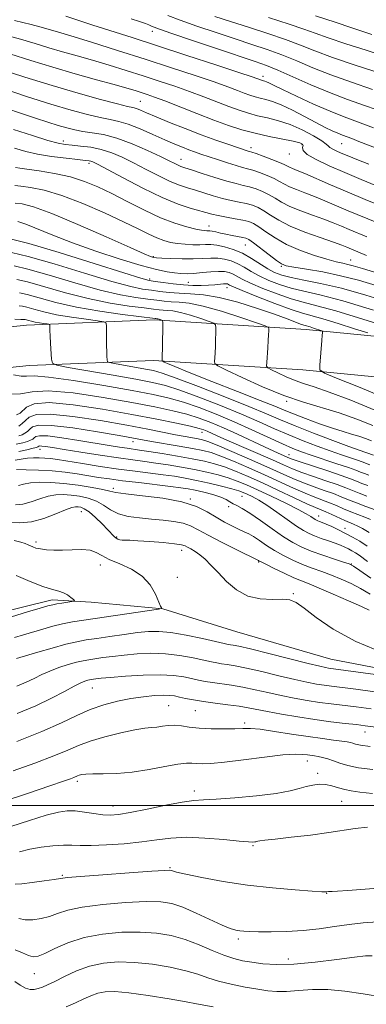
# Model space of a CAD drawing. Extents: x 2092300 to 2095200, y 314800 to 317700.
# Drawn here: x 2094014 to 2094110, y 316945 to 317217 of the extents above; entities that cross this region are included whole.
import ezdxf

# ---------------------------------------------------------------- set-up
doc = ezdxf.new("R2010")
doc.units = 0
doc.header["$MEASUREMENT"] = 0
doc.linetypes.add('rvrstm', pattern=[117.1, 50, -3.9, 0.5, -3.9, 0.5, -3.9, 0.5, -3.9, 50])
for name, color, linetype, lineweight in [('32000', 7, 'Continuous', 0), ('DTM HARD BREAKLINE', 7, 'Continuous', 0), ('DTM SPOT ELEVATION', 2, 'Continuous', 13), ('INDEX CONTOUR', 41, 'Continuous', 13), ('INTERMEDIATE CONTOUR', 44, 'Continuous', 0), ('STREAM - RIVER SINGLE LINE', 142, 'rvrstm', 0)]:
    doc.layers.add(name, color=color, linetype=linetype, lineweight=lineweight)

msp = doc.modelspace()

# ---------------------------------------------------------------- linework, layer by layer
at = {"layer": '32000', "flags": 128}
msp.add_lwpolyline([(2095000, 317000), (2092500, 317000)], dxfattribs=at)
at = {"layer": 'DTM HARD BREAKLINE'}
for points in [[(2093947.93, 317122.57, 975.73), (2093979.81, 317129.14, 979.08), (2094015.65, 317132.84, 983.18), (2094050.9, 317134.27, 987.67), (2094092.94, 317131.67, 993.41), (2094137.24, 317127.34, 999.15), (2094188.32, 317117.85, 1004.21), (2094243.94, 317107.19, 1009.66), (2094285.94, 317099.47, 1013.36), (2094336.45, 317090.55, 1017.62), (2094383.02, 317085.07, 1022.17), (2094451.74, 317077.72, 1028.19), (2094496.62, 317075.09, 1031.77), (2094537.52, 317071.93, 1035.07), (2094589.78, 317068.68, 1037.51), (2094642.05, 317066, 1039.84), (2094694.3, 317059.91, 1042.12), (2094732.31, 317051.66, 1044.39), (2094762.97, 317046.87, 1045.98), (2094801.04, 317045.44, 1050.02), (2094857.86, 317042.72, 1055.02), (2094911.07, 317044.35, 1059.56), (2094973.28, 317048.07, 1058.03), (2095000, 317047.865, 1058.143)], [(2093950.19, 317111.6, 975.73), (2093981.52, 317118.06, 979.08), (2094016.45, 317121.66, 983.18), (2094050.78, 317123.06, 987.67), (2094092.05, 317120.5, 993.41), (2094135.67, 317116.24, 999.15), (2094186.24, 317106.84, 1004.21), (2094241.87, 317096.18, 1009.66), (2094283.95, 317088.45, 1013.36), (2094334.82, 317079.46, 1017.62), (2094381.77, 317073.94, 1022.17), (2094450.82, 317066.55, 1028.19), (2094495.86, 317063.92, 1031.77), (2094536.74, 317060.76, 1035.07), (2094589.15, 317057.5, 1037.51), (2094641.11, 317054.83, 1039.84), (2094692.46, 317048.85, 1042.12), (2094730.26, 317040.65, 1044.39), (2094761.89, 317035.7, 1045.98), (2094800.56, 317034.25, 1050.02), (2094857.76, 317031.51, 1055.02), (2094911.58, 317033.16, 1059.56), (2094973.57, 317036.87, 1058.03), (2095000, 317036.663, 1058.143)]]:
    msp.add_polyline3d(points, dxfattribs=at)
at = {"layer": 'DTM SPOT ELEVATION'}
for p in [(2094050.41, 317214.12, 1023.45), (2094081.02, 317201.61, 1022.45), (2094047.09, 317194.75, 1014.95), (2094025.9, 317183.81, 1008.55), (2094077.67, 317181.9, 1014.45), (2094091.74, 317182.75, 1015.75), (2094102.73, 317182.99, 1019.05), (2094058.39, 317178.73, 1010.75), (2094088.24, 317180.17, 1015.35), (2094032.97, 317177.62, 1005.65), (2094066.12, 317160.22, 1004.65), (2094076.15, 317154.98, 1003.15), (2094050.75, 317151.78, 1000.15), (2094086.1, 317149.14, 1003.85), (2094105.2, 317150.82, 1006.75), (2094049.67, 317145.58, 996.35), (2094060.38, 317144.64, 996.85), (2094071.02, 317143.19, 995.35), (2094087.53, 317111.73, 989.75), (2094064.19, 317103.17, 977.35), (2094045.08, 317100.57, 973.35), (2094019.37, 317098.48, 969.35), (2094088.2, 317097.02, 980.75), (2094039.65, 317087.69, 964.45), (2094060.95, 317084.71, 964.05), (2094075.2, 317085.44, 966.95), (2094030.79, 317081.23, 959.15), (2094071.5, 317082.59, 965.65), (2094096.43, 317080.08, 970.65), (2094103.67, 317076.66, 970.65), (2094018.26, 317072.82, 958.35), (2094040.59, 317074.22, 960.15), (2094058.57, 317070.57, 959.45), (2094079.82, 317067.29, 961.85), (2094036.06, 317066.48, 957.45), (2094105.37, 317066.75, 966.05), (2094057.33, 317063.12, 958.35), (2094089.39, 317058.53, 960.15), (2094033.88, 317032.49, 964.85), (2094054.92, 317027.58, 967.05), (2094062.31, 317026.19, 966.95), (2094075.99, 317022.83, 967.65), (2094109.16, 317020.26, 966.75), (2094093.21, 317012.32, 970.65), (2094096.11, 317008.85, 971.55), (2094029.75, 317006.69, 970.35), (2094062.08, 317003.94, 971.55), (2094039.53, 316999.84, 971.35), (2094102.71, 317001.09, 972.95), (2094078.28, 316988.88, 974.15), (2094055.36, 316982.76, 975.85), (2094025.6, 316980.62, 975.85), (2094098.63, 316975.69, 976.05), (2094074.16, 316963.08, 978.35), (2094087.96, 316957.56, 979.35), (2094017.89, 316953.49, 980.85)]:
    msp.add_point(p, dxfattribs=at)
at = {"layer": 'INDEX CONTOUR'}
for points in [[(2094012.368, 317217.086, 1020), (2094016.974, 317216.007, 1020), (2094019.393, 317215.378, 1020), (2094024.238, 317213.954, 1020), (2094027.943, 317212.831, 1020), (2094033.678, 317211.056, 1020), (2094040.814, 317208.817, 1020), (2094048.445, 317206.39, 1020), (2094055.748, 317204.028, 1020), (2094062.238, 317201.885, 1020), (2094067.515, 317200.092, 1020), (2094071.317, 317198.741, 1020), (2094073.947, 317197.76, 1020), (2094075.843, 317197.036, 1020), (2094077.396, 317196.471, 1020), (2094078.801, 317196.016, 1020), (2094080.2, 317195.638, 1020), (2094081.745, 317195.271, 1020), (2094083.634, 317194.723, 1020), (2094086.07, 317193.77, 1020), (2094089.144, 317192.285, 1020), (2094092.491, 317190.525, 1020), (2094095.628, 317188.846, 1020), (2094098.175, 317187.531, 1020), (2094100.157, 317186.572, 1020), (2094101.697, 317185.888, 1020), (2094102.945, 317185.391, 1020), (2094105.573, 317184.42, 1020), (2094107.498, 317183.672, 1020), (2094113.973, 317181.115, 1020)], [(2094082.536, 317217.969, 1030), (2094088.282, 317216.113, 1030), (2094092.29, 317214.719, 1030), (2094095.41, 317213.565, 1030), (2094098.978, 317212.292, 1030), (2094103.917, 317210.655, 1030), (2094109.496, 317208.869, 1030), (2094114.569, 317207.261, 1030)], [(2094006.056, 317194.161, 1010), (2094018.173, 317190.117, 1010), (2094021.544, 317189.007, 1010), (2094024.431, 317188.085, 1010), (2094026.84, 317187.369, 1010), (2094029.018, 317186.83, 1010), (2094031.269, 317186.424, 1010), (2094033.865, 317186.07, 1010), (2094036.944, 317185.54, 1010), (2094040.608, 317184.564, 1010), (2094044.833, 317182.994, 1010), (2094049.078, 317181.145, 1010), (2094052.672, 317179.454, 1010), (2094055.12, 317178.257, 1010), (2094056.626, 317177.505, 1010), (2094057.565, 317177.052, 1010), (2094058.334, 317176.743, 1010), (2094059.405, 317176.387, 1010), (2094061.273, 317175.783, 1010), (2094064.223, 317174.811, 1010), (2094067.719, 317173.677, 1010), (2094071.019, 317172.662, 1010), (2094073.565, 317171.974, 1010), (2094075.531, 317171.503, 1010), (2094077.275, 317171.062, 1010), (2094079.078, 317170.496, 1010), (2094080.913, 317169.78, 1010), (2094082.678, 317168.921, 1010), (2094084.341, 317167.931, 1010), (2094086.157, 317166.835, 1010), (2094088.451, 317165.662, 1010), (2094091.415, 317164.446, 1010), (2094094.701, 317163.244, 1010), (2094097.826, 317162.117, 1010), (2094100.433, 317161.107, 1010), (2094102.667, 317160.176, 1010), (2094104.797, 317159.266, 1010), (2094109.665, 317157.235, 1010)], [(2094012.528, 317166.61, 1000), (2094014.441, 317166.354, 1000), (2094017.609, 317165.528, 1000), (2094022.681, 317163.706, 1000), (2094029.88, 317160.697, 1000), (2094037.723, 317157.231, 1000), (2094044.301, 317154.272, 1000), (2094048.192, 317152.546, 1000), (2094049.925, 317151.816, 1000), (2094050.513, 317151.61, 1000), (2094050.878, 317151.528, 1000), (2094051.565, 317151.463, 1000), (2094053.026, 317151.382, 1000), (2094055.534, 317151.267, 1000), (2094058.651, 317151.168, 1000), (2094061.758, 317151.148, 1000), (2094064.375, 317151.24, 1000), (2094066.56, 317151.344, 1000), (2094068.509, 317151.328, 1000), (2094070.386, 317151.084, 1000), (2094072.224, 317150.587, 1000), (2094074.025, 317149.837, 1000), (2094075.819, 317148.848, 1000), (2094077.743, 317147.69, 1000), (2094079.963, 317146.449, 1000), (2094082.599, 317145.211, 1000), (2094085.581, 317144.055, 1000), (2094088.793, 317143.061, 1000), (2094092.281, 317142.223, 1000), (2094096.744, 317141.192, 1000), (2094103.044, 317139.531, 1000), (2094111.56, 317136.996, 1000)], [(2094013.004, 317145.495, 990), (2094015.936, 317144.826, 990), (2094026.434, 317141.8, 990), (2094032.754, 317140.176, 990), (2094038.793, 317138.956, 990), (2094044.064, 317138.129, 990), (2094048.142, 317137.594, 990), (2094050.769, 317137.26, 990), (2094052.352, 317137.071, 990), (2094053.466, 317136.982, 990), (2094054.631, 317136.927, 990), (2094056.136, 317136.765, 990), (2094058.215, 317136.337, 990), (2094060.949, 317135.556, 990), (2094063.815, 317134.631, 990), (2094066.138, 317133.842, 990), (2094067.423, 317133.359, 990), (2094067.894, 317132.909, 990), (2094067.953, 317132.105, 990), (2094067.936, 317130.679, 990), (2094067.903, 317128.839, 990), (2094067.845, 317126.909, 990), (2094067.761, 317125.177, 990), (2094067.669, 317123.769, 990), (2094067.593, 317122.777, 990), (2094067.676, 317122.185, 990), (2094068.537, 317121.57, 990), (2094070.917, 317120.406, 990), (2094075.265, 317118.351, 990), (2094080.882, 317115.814, 990), (2094086.782, 317113.389, 990), (2094092.189, 317111.515, 990), (2094102.037, 317108.544, 990), (2094106.912, 317106.865, 990), (2094111.385, 317105.1, 990)], [(2094010.3, 317113.754, 980), (2094014.05, 317113.84, 980), (2094017.243, 317114.417, 980), (2094021.674, 317114.694, 980), (2094028.564, 317114.089, 980), (2094036.825, 317112.853, 980), (2094044.796, 317111.444, 980), (2094051.17, 317110.226, 980), (2094056.072, 317109.179, 980), (2094059.982, 317108.187, 980), (2094063.363, 317107.137, 980), (2094066.601, 317105.924, 980), (2094070.06, 317104.442, 980), (2094073.958, 317102.655, 980), (2094081.381, 317099.149, 980), (2094083.962, 317097.952, 980), (2094087.861, 317096.22, 980), (2094089.073, 317095.758, 980), (2094091.245, 317095.013, 980), (2094098.879, 317092.499, 980), (2094102.587, 317091.25, 980), (2094105.133, 317090.332, 980), (2094106.837, 317089.66, 980), (2094108.284, 317089.072, 980), (2094109.939, 317088.438, 980)], [(2094013.553, 317097.909, 970), (2094015.816, 317098.372, 970), (2094017.487, 317098.768, 970), (2094018.435, 317099.021, 970), (2094018.845, 317099.165, 970), (2094019.095, 317099.35, 970), (2094019.354, 317099.408, 970), (2094019.912, 317099.39, 970), (2094020.966, 317099.252, 970), (2094022.884, 317098.947, 970), (2094026.077, 317098.428, 970), (2094030.721, 317097.685, 970), (2094036.055, 317096.85, 970), (2094041.081, 317096.094, 970), (2094045.068, 317095.538, 970), (2094048.327, 317095.109, 970), (2094051.437, 317094.686, 970), (2094054.841, 317094.174, 970), (2094058.455, 317093.57, 970), (2094062.061, 317092.895, 970), (2094065.468, 317092.169, 970), (2094068.597, 317091.398, 970), (2094071.393, 317090.588, 970), (2094073.886, 317089.717, 970), (2094076.439, 317088.663, 970), (2094079.494, 317087.276, 970), (2094083.295, 317085.491, 970), (2094087.279, 317083.572, 970), (2094090.68, 317081.87, 970), (2094092.925, 317080.654, 970), (2094094.21, 317079.869, 970), (2094095.388, 317079.078, 970), (2094095.765, 317078.877, 970), (2094096.146, 317078.719, 970), (2094096.633, 317078.54, 970), (2094097.356, 317078.261, 970), (2094098.446, 317077.799, 970), (2094099.985, 317077.099, 970), (2094101.835, 317076.216, 970), (2094103.807, 317075.232, 970), (2094105.754, 317074.202, 970), (2094107.713, 317073.062, 970), (2094109.763, 317071.72, 970)], [(2094010.794, 317078.258, 960), (2094013.825, 317078.185, 960), (2094017.028, 317078.443, 960), (2094020.475, 317079.363, 960), (2094023.793, 317080.63, 960), (2094026.49, 317081.766, 960), (2094028.227, 317082.403, 960), (2094029.249, 317082.619, 960), (2094029.953, 317082.603, 960), (2094030.691, 317082.474, 960), (2094031.648, 317082.072, 960), (2094032.967, 317081.167, 960), (2094034.703, 317079.643, 960), (2094036.564, 317077.835, 960), (2094038.172, 317076.19, 960), (2094039.918, 317074.367, 960), (2094040.41, 317073.954, 960), (2094040.913, 317073.678, 960), (2094041.479, 317073.498, 960), (2094042.12, 317073.401, 960), (2094042.918, 317073.366, 960), (2094044.219, 317073.329, 960), (2094046.435, 317073.218, 960), (2094049.753, 317072.984, 960), (2094053.455, 317072.672, 960), (2094056.596, 317072.353, 960), (2094058.491, 317072.072, 960), (2094059.487, 317071.789, 960), (2094060.194, 317071.437, 960), (2094061.104, 317070.953, 960), (2094062.255, 317070.273, 960), (2094063.568, 317069.333, 960), (2094064.999, 317068.071, 960), (2094066.632, 317066.439, 960), (2094068.581, 317064.389, 960), (2094070.938, 317061.971, 960), (2094073.7, 317059.623, 960), (2094076.839, 317057.877, 960), (2094080.257, 317057.099, 960), (2094083.588, 317056.982, 960), (2094086.396, 317057.053, 960), (2094088.433, 317056.87, 960), (2094090.207, 317056.129, 960), (2094092.414, 317054.56, 960), (2094095.68, 317052.007, 960), (2094100.348, 317048.78, 960), (2094106.694, 317045.306, 960), (2094114.661, 317041.977, 960)], [(2094136.685, 317032.86, 960), (2094099.118, 317037.997, 960), (2094098.298, 317038.136, 960), (2094096.682, 317038.493, 960), (2094093.52, 317039.261, 960), (2094082.601, 317042.007, 960), (2094077.525, 317043.264, 960), (2094074.37, 317044, 960), (2094072.785, 317044.321, 960), (2094072.042, 317044.437, 960), (2094071.432, 317044.543, 960), (2094070.313, 317044.785, 960), (2094064.321, 317046.121, 960), (2094059.818, 317047.055, 960), (2094055.543, 317047.804, 960), (2094052.207, 317048.141, 960), (2094049.387, 317048.101, 960), (2094046.379, 317047.785, 960), (2094042.697, 317047.295, 960), (2094038.732, 317046.734, 960), (2094035.094, 317046.206, 960), (2094032.183, 317045.769, 960), (2094029.549, 317045.286, 960), (2094026.531, 317044.575, 960), (2094022.729, 317043.533, 960), (2094018.778, 317042.382, 960), (2094012.927, 317040.622, 960)], [(2094111.316, 317009.905, 970), (2094107.414, 317010.415, 970), (2094104.451, 317011.039, 970), (2094102.252, 317011.708, 970), (2094100.491, 317012.332, 970), (2094098.902, 317012.839, 970), (2094097.467, 317013.223, 970), (2094096.229, 317013.499, 970), (2094095.199, 317013.684, 970), (2094093.274, 317013.963, 970), (2094092.011, 317014.122, 970), (2094089.955, 317014.172, 970), (2094086.517, 317013.954, 970), (2094081.412, 317013.376, 970), (2094075.6, 317012.629, 970), (2094070.345, 317011.971, 970), (2094066.62, 317011.603, 970), (2094064.219, 317011.492, 970), (2094062.642, 317011.547, 970), (2094061.375, 317011.659, 970), (2094059.852, 317011.665, 970), (2094057.496, 317011.386, 970), (2094053.923, 317010.722, 970), (2094049.531, 317009.893, 970), (2094044.913, 317009.197, 970), (2094040.603, 317008.854, 970), (2094036.892, 317008.765, 970), (2094034.009, 317008.751, 970), (2094032.098, 317008.669, 970), (2094030.952, 317008.521, 970), (2094030.275, 317008.345, 970), (2094029.798, 317008.168, 970), (2094028.782, 317007.732, 970), (2094027.847, 317007.38, 970), (2094025.885, 317006.687, 970), (2094022.138, 317005.384, 970), (2094016.224, 317003.354, 970), (2094009.273, 317001.091, 970)], [(2094111.152, 316958.394, 980), (2094109.329, 316958.379, 980), (2094106.318, 316958.056, 980), (2094101.413, 316957.383, 980), (2094095.426, 316956.608, 980), (2094089.55, 316956.053, 980), (2094084.731, 316955.953, 980), (2094080.944, 316956.201, 980), (2094077.914, 316956.605, 980), (2094075.354, 316957.037, 980), (2094072.908, 316957.62, 980), (2094070.207, 316958.539, 980), (2094066.977, 316959.899, 980), (2094063.344, 316961.464, 980), (2094059.531, 316962.919, 980), (2094055.683, 316964.004, 980), (2094051.629, 316964.684, 980), (2094047.118, 316964.983, 980), (2094042.02, 316964.908, 980), (2094036.684, 316964.414, 980), (2094031.581, 316963.438, 980), (2094027.12, 316961.997, 980), (2094023.463, 316960.409, 980), (2094020.711, 316959.071, 980), (2094018.869, 316958.303, 980), (2094017.547, 316958.119, 980), (2094016.259, 316958.456, 980), (2094014.61, 316959.201, 980), (2094012.585, 316960.029, 980)]]:
    msp.add_polyline3d(points, dxfattribs=at)
at = {"layer": 'INTERMEDIATE CONTOUR'}
for points in [[(2094026.518, 317218.256, 1022), (2094034.036, 317215.803, 1022), (2094044.842, 317212.355, 1022), (2094051.877, 317210.095, 1022), (2094059.987, 317207.453, 1022), (2094067.965, 317204.829, 1022), (2094074.322, 317202.723, 1022), (2094077.988, 317201.496, 1022), (2094080.612, 317200.583, 1022), (2094081.153, 317200.446, 1022), (2094081.5, 317200.345, 1022), (2094081.947, 317200.17, 1022), (2094082.612, 317199.85, 1022), (2094083.922, 317199.199, 1022), (2094086.385, 317198, 1022), (2094090.278, 317196.151, 1022), (2094094.951, 317193.995, 1022), (2094099.522, 317191.991, 1022), (2094103.397, 317190.446, 1022), (2094111.559, 317187.43, 1022)], [(2094044.601, 317217.592, 1024), (2094046.933, 317216.788, 1024), (2094048.516, 317216.227, 1024), (2094049.478, 317215.861, 1024), (2094050.03, 317215.625, 1024), (2094050.403, 317215.448, 1024), (2094050.942, 317215.221, 1024), (2094052.448, 317214.675, 1024), (2094055.835, 317213.506, 1024), (2094061.579, 317211.554, 1024), (2094068.394, 317209.254, 1024), (2094078.828, 317205.768, 1024), (2094081.944, 317204.658, 1024), (2094085.122, 317203.356, 1024), (2094094.215, 317199.308, 1024), (2094099.36, 317197.143, 1024), (2094104.337, 317195.263, 1024), (2094109.32, 317193.51, 1024), (2094114.626, 317191.621, 1024)], [(2094054.696, 317218.437, 1026), (2094058.143, 317217.152, 1026), (2094062.765, 317215.529, 1026), (2094068.042, 317213.739, 1026), (2094073.277, 317212.01, 1026), (2094077.937, 317210.5, 1026), (2094082.141, 317209.095, 1026), (2094086.175, 317207.608, 1026), (2094090.312, 317205.9, 1026), (2094094.776, 317204.009, 1026), (2094099.781, 317202.021, 1026), (2094105.418, 317200.012, 1026), (2094111.282, 317198.04, 1026)], [(2094067.69, 317218.224, 1028), (2094071.999, 317216.828, 1028), (2094077.045, 317215.233, 1028), (2094082.339, 317213.532, 1028), (2094087.229, 317211.86, 1028), (2094091.332, 317210.3, 1028), (2094095.337, 317208.711, 1028), (2094100.203, 317206.898, 1028), (2094106.5, 317204.76, 1028), (2094119.065, 317200.689, 1028)], [(2094095.524, 317218.384, 1032), (2094100.986, 317216.591, 1032), (2094105.553, 317215.072, 1032), (2094111.025, 317213.207, 1032)], [(2094008.936, 317213.274, 1018), (2094014.008, 317211.918, 1018), (2094018.118, 317210.701, 1018), (2094021.83, 317209.569, 1018), (2094025.624, 317208.467, 1018), (2094029.641, 317207.331, 1018), (2094033.934, 317206.097, 1018), (2094038.518, 317204.725, 1018), (2094043.241, 317203.262, 1018), (2094047.908, 317201.78, 1018), (2094052.366, 317200.334, 1018), (2094056.619, 317198.906, 1018), (2094060.708, 317197.461, 1018), (2094064.647, 317195.987, 1018), (2094071.616, 317193.303, 1018), (2094074.438, 317192.275, 1018), (2094076.99, 317191.449, 1018), (2094079.53, 317190.763, 1018), (2094082.275, 317190.131, 1018), (2094085.264, 317189.381, 1018), (2094088.492, 317188.316, 1018), (2094091.87, 317186.833, 1018), (2094094.97, 317185.211, 1018), (2094097.282, 317183.821, 1018), (2094098.48, 317182.934, 1018), (2094098.995, 317182.404, 1018), (2094099.441, 317181.986, 1018), (2094100.306, 317181.481, 1018), (2094101.557, 317180.884, 1018), (2094103.031, 317180.242, 1018), (2094104.68, 317179.556, 1018), (2094106.919, 317178.659, 1018), (2094110.278, 317177.339, 1018)], [(2094011.042, 317207.829, 1016), (2094016.842, 317206.023, 1016), (2094022.914, 317204.159, 1016), (2094029.159, 317202.347, 1016), (2094035.043, 317200.708, 1016), (2094039.925, 317199.364, 1016), (2094043.358, 317198.393, 1016), (2094045.667, 317197.706, 1016), (2094047.372, 317197.17, 1016), (2094048.985, 317196.641, 1016), (2094050.999, 317195.928, 1016), (2094053.901, 317194.83, 1016), (2094062.711, 317191.372, 1016), (2094067.39, 317189.569, 1016), (2094071.481, 317188.08, 1016), (2094075.178, 317186.883, 1016), (2094078.86, 317185.888, 1016), (2094082.747, 317185.024, 1016), (2094089.375, 317183.717, 1016), (2094091.15, 317183.294, 1016), (2094091.94, 317182.936, 1016), (2094092.069, 317182.532, 1016), (2094091.916, 317181.975, 1016), (2094092.071, 317181.182, 1016), (2094093.176, 317180.074, 1016), (2094095.689, 317178.606, 1016), (2094099.323, 317176.874, 1016), (2094103.604, 317175.008, 1016), (2094108.081, 317173.138, 1016), (2094112.386, 317171.385, 1016)], [(2094008.03, 317203.752, 1014), (2094015.201, 317201.444, 1014), (2094022.766, 317199.079, 1014), (2094029.947, 317196.965, 1014), (2094036.145, 317195.246, 1014), (2094040.806, 317194.024, 1014), (2094043.596, 317193.339, 1014), (2094045.077, 317192.989, 1014), (2094046.03, 317192.709, 1014), (2094047.162, 317192.264, 1014), (2094048.872, 317191.534, 1014), (2094051.485, 317190.432, 1014), (2094055.174, 317188.922, 1014), (2094059.518, 317187.195, 1014), (2094063.946, 317185.497, 1014), (2094067.955, 317184.035, 1014), (2094071.312, 317182.866, 1014), (2094076.916, 317180.993, 1014), (2094077.284, 317180.885, 1014), (2094077.88, 317180.69, 1014), (2094079.08, 317180.266, 1014), (2094081.092, 317179.529, 1014), (2094083.454, 317178.638, 1014), (2094085.534, 317177.814, 1014), (2094086.87, 317177.225, 1014), (2094088.293, 317176.509, 1014), (2094089.111, 317176.171, 1014), (2094090.433, 317175.646, 1014), (2094092.557, 317174.76, 1014), (2094099.69, 317171.643, 1014), (2094104.301, 317169.661, 1014), (2094109.259, 317167.593, 1014), (2094114.201, 317165.561, 1014)], [(2094008.957, 317198.337, 1012), (2094015.715, 317196.116, 1012), (2094022.405, 317193.981, 1012), (2094028.04, 317192.285, 1012), (2094032.537, 317191.053, 1012), (2094036.037, 317190.224, 1012), (2094038.749, 317189.697, 1012), (2094041.153, 317189.198, 1012), (2094043.799, 317188.412, 1012), (2094047.061, 317187.13, 1012), (2094050.605, 317185.576, 1012), (2094053.921, 317184.08, 1012), (2094056.616, 317182.902, 1012), (2094058.757, 317182.017, 1012), (2094060.527, 317181.333, 1012), (2094062.125, 317180.751, 1012), (2094063.813, 317180.168, 1012), (2094068.437, 317178.616, 1012), (2094071.164, 317177.718, 1012), (2094073.562, 317176.964, 1012), (2094075.305, 317176.47, 1012), (2094076.691, 317176.102, 1012), (2094078.177, 317175.664, 1012), (2094080.085, 317175.013, 1012), (2094082.183, 317174.209, 1012), (2094084.106, 317173.368, 1012), (2094085.606, 317172.578, 1012), (2094086.912, 317171.829, 1012), (2094088.372, 317171.086, 1012), (2094090.263, 317170.308, 1012), (2094092.567, 317169.445, 1012), (2094095.191, 317168.438, 1012), (2094098.063, 317167.25, 1012), (2094104.549, 317164.464, 1012), (2094112.412, 317161.183, 1012)], [(2094012.127, 317186.991, 1008), (2094017.343, 317185.267, 1008), (2094021.59, 317183.935, 1008), (2094024.429, 317183.152, 1008), (2094026.394, 317182.775, 1008), (2094028.261, 317182.582, 1008), (2094030.635, 317182.371, 1008), (2094033.42, 317182.021, 1008), (2094036.346, 317181.427, 1008), (2094039.218, 317180.506, 1008), (2094042.138, 317179.257, 1008), (2094045.28, 317177.702, 1008), (2094048.73, 317175.904, 1008), (2094052.213, 317174.102, 1008), (2094055.365, 317172.578, 1008), (2094057.938, 317171.528, 1008), (2094060.149, 317170.798, 1008), (2094062.329, 317170.152, 1008), (2094067.282, 317168.622, 1008), (2094069.825, 317167.907, 1008), (2094072.225, 317167.345, 1008), (2094074.421, 317166.888, 1008), (2094076.372, 317166.46, 1008), (2094078.07, 317165.98, 1008), (2094079.643, 317165.351, 1008), (2094081.25, 317164.475, 1008), (2094083.077, 317163.284, 1008), (2094085.402, 317161.841, 1008), (2094088.53, 317160.239, 1008), (2094092.567, 317158.584, 1008), (2094096.835, 317157.043, 1008), (2094100.46, 317155.795, 1008), (2094102.802, 317154.963, 1008), (2094104.155, 317154.442, 1008), (2094109.62, 317152.142, 1008)], [(2094012.366, 317181.768, 1006), (2094015.522, 317180.828, 1006), (2094018.757, 317180.126, 1006), (2094022.626, 317179.517, 1006), (2094026.604, 317179.005, 1006), (2094029.895, 317178.629, 1006), (2094031.919, 317178.408, 1006), (2094032.949, 317178.285, 1006), (2094033.473, 317178.187, 1006), (2094034.015, 317177.988, 1006), (2094035.249, 317177.366, 1006), (2094042.339, 317173.552, 1006), (2094047.8, 317170.7, 1006), (2094053.165, 317168.104, 1006), (2094057.542, 317166.312, 1006), (2094060.892, 317165.21, 1006), (2094066.845, 317163.568, 1006), (2094068.631, 317163.152, 1006), (2094070.885, 317162.715, 1006), (2094073.312, 317162.273, 1006), (2094075.47, 317161.858, 1006), (2094077.063, 317161.463, 1006), (2094078.372, 317160.922, 1006), (2094079.822, 317160.028, 1006), (2094081.772, 317158.651, 1006), (2094084.331, 317156.952, 1006), (2094087.539, 317155.169, 1006), (2094091.336, 317153.514, 1006), (2094095.242, 317152.106, 1006), (2094098.675, 317151.038, 1006), (2094101.205, 317150.361, 1006), (2094103.016, 317149.952, 1006), (2094104.444, 317149.644, 1006), (2094105.949, 317149.248, 1006), (2094108.466, 317148.494, 1006), (2094120.253, 317144.889, 1006)], [(2094012.623, 317176.47, 1004), (2094013.819, 317176.22, 1004), (2094015.779, 317175.956, 1004), (2094019.152, 317175.486, 1004), (2094023.431, 317174.773, 1004), (2094027.82, 317173.817, 1004), (2094031.731, 317172.61, 1004), (2094035.398, 317171.094, 1004), (2094039.265, 317169.203, 1004), (2094043.632, 317166.94, 1004), (2094048.248, 317164.593, 1004), (2094052.717, 317162.524, 1004), (2094056.691, 317161.011, 1004), (2094059.985, 317160.015, 1004), (2094062.461, 317159.416, 1004), (2094064.048, 317159.099, 1004), (2094064.962, 317158.973, 1004), (2094065.488, 317158.953, 1004), (2094065.889, 317158.96, 1004), (2094066.34, 317158.936, 1004), (2094066.993, 317158.832, 1004), (2094067.965, 317158.612, 1004), (2094069.24, 317158.309, 1004), (2094070.765, 317157.972, 1004), (2094072.456, 317157.645, 1004), (2094075.419, 317157.117, 1004), (2094076.309, 317156.906, 1004), (2094077.134, 317156.487, 1004), (2094078.394, 317155.582, 1004), (2094082.731, 317152.238, 1004), (2094084.765, 317150.69, 1004), (2094086.134, 317149.766, 1004), (2094087.44, 317149.275, 1004), (2094089.525, 317148.887, 1004), (2094092.996, 317148.328, 1004), (2094097.496, 317147.536, 1004), (2094102.429, 317146.507, 1004), (2094107.36, 317145.233, 1004), (2094112.499, 317143.711, 1004)], [(2094012.451, 317171.483, 1002), (2094014.153, 317171.283, 1002), (2094016.803, 317170.917, 1002), (2094020.573, 317170.126, 1002), (2094025.431, 317168.679, 1002), (2094031.207, 317166.469, 1002), (2094037.183, 317163.875, 1002), (2094042.502, 317161.396, 1002), (2094046.521, 317159.433, 1002), (2094049.446, 317157.983, 1002), (2094051.695, 317156.943, 1002), (2094053.643, 317156.214, 1002), (2094055.497, 317155.723, 1002), (2094057.421, 317155.402, 1002), (2094059.517, 317155.192, 1002), (2094061.63, 317155.078, 1002), (2094063.544, 317155.054, 1002), (2094065.128, 317155.096, 1002), (2094066.601, 317155.098, 1002), (2094068.271, 317154.94, 1002), (2094070.363, 317154.512, 1002), (2094072.773, 317153.773, 1002), (2094075.318, 317152.697, 1002), (2094077.828, 317151.303, 1002), (2094082.33, 317148.444, 1002), (2094084.227, 317147.421, 1002), (2094086.242, 317146.655, 1002), (2094088.817, 317146.004, 1002), (2094092.332, 317145.315, 1002), (2094096.919, 317144.394, 1002), (2094102.646, 317143.032, 1002), (2094109.433, 317141.119, 1002), (2094116.615, 317138.916, 1002)], [(2094013.32, 317161.533, 998), (2094015.463, 317160.769, 998), (2094022.916, 317157.683, 998), (2094028.366, 317155.574, 998), (2094034.848, 317153.292, 998), (2094041.519, 317151.115, 998), (2094047.355, 317149.349, 998), (2094051.593, 317148.216, 998), (2094054.493, 317147.596, 998), (2094056.577, 317147.287, 998), (2094058.318, 317147.12, 998), (2094060.016, 317147.071, 998), (2094061.925, 317147.153, 998), (2094064.2, 317147.358, 998), (2094066.591, 317147.586, 998), (2094068.747, 317147.717, 998), (2094070.409, 317147.656, 998), (2094071.675, 317147.402, 998), (2094072.733, 317146.978, 998), (2094075.29, 317145.579, 998), (2094077.597, 317144.454, 998), (2094080.971, 317143, 998), (2094084.92, 317141.454, 998), (2094088.768, 317140.118, 998), (2094092.144, 317139.159, 998), (2094095.891, 317138.209, 998), (2094101.155, 317136.766, 998), (2094108.552, 317134.528, 998), (2094116.569, 317131.999, 998)], [(2094011.198, 317156.703, 996), (2094016.332, 317155.405, 996), (2094024.735, 317152.898, 996), (2094034.368, 317149.877, 996), (2094042.539, 317147.278, 996), (2094047.293, 317145.798, 996), (2094049.607, 317145.173, 996), (2094051.191, 317144.903, 996), (2094053.399, 317144.587, 996), (2094056.154, 317144.231, 996), (2094059.023, 317143.944, 996), (2094061.646, 317143.807, 996), (2094063.959, 317143.803, 996), (2094065.97, 317143.889, 996), (2094067.68, 317144.022, 996), (2094070.094, 317144.252, 996), (2094070.761, 317144.271, 996), (2094071.167, 317144.221, 996), (2094071.44, 317144.119, 996), (2094071.8, 317143.937, 996), (2094072.837, 317143.468, 996), (2094075.231, 317142.459, 996), (2094079.343, 317140.79, 996), (2094084.259, 317138.854, 996), (2094088.744, 317137.175, 996), (2094091.945, 317136.114, 996), (2094097.576, 317134.545, 996), (2094101.749, 317133.283, 996), (2094106.273, 317131.856, 996), (2094109.994, 317130.662, 996)], [(2094011.583, 317152.916, 994), (2094016.103, 317151.856, 994), (2094023.316, 317149.756, 994), (2094031.72, 317147.184, 994), (2094039.278, 317144.911, 994), (2094044.46, 317143.517, 994), (2094047.759, 317142.825, 994), (2094050.175, 317142.467, 994), (2094052.548, 317142.145, 994), (2094055.094, 317141.849, 994), (2094057.872, 317141.637, 994), (2094060.969, 317141.511, 994), (2094064.582, 317141.234, 994), (2094068.941, 317140.514, 994), (2094074.101, 317139.168, 994), (2094079.446, 317137.476, 994), (2094084.189, 317135.829, 994), (2094087.716, 317134.544, 994), (2094091.662, 317133.053, 994), (2094092.618, 317132.721, 994), (2094093.996, 317132.325, 994), (2094094.947, 317132.037, 994), (2094097.294, 317131.282, 994), (2094097.461, 317131.177, 994), (2094097.467, 317131.035, 994), (2094097.428, 317130.733, 994), (2094097.353, 317130.019, 994), (2094097.226, 317128.604, 994), (2094096.667, 317121.732, 994), (2094096.75, 317120.487, 994), (2094097.957, 317119.566, 994), (2094101.322, 317118.178, 994), (2094107.375, 317115.764, 994), (2094114.635, 317112.686, 994)], [(2094012.291, 317149.206, 992), (2094016.019, 317148.341, 992), (2094021.94, 317146.624, 992), (2094029.077, 317144.492, 992), (2094036.016, 317142.543, 992), (2094041.626, 317141.237, 992), (2094045.912, 317140.477, 992), (2094049.158, 317140.03, 992), (2094051.658, 317139.702, 992), (2094053.723, 317139.46, 992), (2094055.669, 317139.309, 992), (2094057.834, 317139.207, 992), (2094060.631, 317138.907, 992), (2094064.493, 317138.111, 992), (2094069.574, 317136.66, 992), (2094074.901, 317134.94, 992), (2094079.218, 317133.474, 992), (2094081.607, 317132.637, 992), (2094082.486, 317132.216, 992), (2094082.608, 317131.85, 992), (2094082.598, 317131.22, 992), (2094082.562, 317130.176, 992), (2094082.477, 317128.61, 992), (2094082.332, 317126.518, 992), (2094082.024, 317122.533, 992), (2094081.997, 317121.52, 992), (2094082.331, 317120.983, 992), (2094083.312, 317120.461, 992), (2094085.11, 317119.611, 992), (2094087.432, 317118.562, 992), (2094089.872, 317117.56, 992), (2094092.223, 317116.739, 992), (2094095.098, 317115.799, 992), (2094099.309, 317114.325, 992), (2094105.279, 317112.057, 992), (2094111.855, 317109.348, 992)], [(2094013.78, 317141.784, 988), (2094015.852, 317141.311, 988), (2094019.188, 317140.36, 988), (2094023.791, 317139.109, 988), (2094029.492, 317137.809, 988), (2094035.959, 317136.676, 988), (2094042.216, 317135.781, 988), (2094051.263, 317134.654, 988), (2094051.428, 317134.646, 988), (2094051.642, 317134.623, 988), (2094051.936, 317134.563, 988), (2094052.323, 317134.452, 988), (2094053.058, 317134.209, 988), (2094053.24, 317134.082, 988), (2094053.302, 317133.602, 988), (2094053.298, 317132.36, 988), (2094053.161, 317123.02, 988), (2094053.177, 317122.934, 988), (2094053.324, 317122.835, 988), (2094053.729, 317122.638, 988), (2094054.625, 317122.225, 988), (2094056.673, 317121.353, 988), (2094060.638, 317119.747, 988), (2094066.863, 317117.289, 988), (2094073.982, 317114.495, 988), (2094080.203, 317112.037, 988), (2094084.247, 317110.398, 988), (2094086.888, 317109.301, 988), (2094089.409, 317108.278, 988), (2094092.769, 317106.984, 988), (2094096.61, 317105.567, 988), (2094100.249, 317104.298, 988), (2094103.163, 317103.377, 988), (2094105.475, 317102.707, 988), (2094107.466, 317102.118, 988), (2094109.345, 317101.481, 988), (2094111.015, 317100.828, 988)], [(2094013.676, 317138.143, 986), (2094014.556, 317138.073, 986), (2094015.768, 317137.796, 986), (2094017.729, 317137.239, 986), (2094020.489, 317136.498, 986), (2094024.006, 317135.715, 986), (2094028.112, 317135.013, 986), (2094032.144, 317134.444, 986), (2094035.313, 317134.043, 986), (2094037.055, 317133.785, 986), (2094037.694, 317133.402, 986), (2094037.777, 317132.565, 986), (2094037.763, 317131.061, 986), (2094037.757, 317129.143, 986), (2094037.776, 317127.178, 986), (2094037.83, 317125.479, 986), (2094037.9, 317124.149, 986), (2094037.962, 317123.232, 986), (2094038.071, 317122.732, 986), (2094038.607, 317122.461, 986), (2094040.029, 317122.189, 986), (2094048.57, 317120.688, 986), (2094050.755, 317120.251, 986), (2094053.167, 317119.55, 986), (2094057.064, 317118.157, 986), (2094063.218, 317115.82, 986), (2094070.453, 317112.999, 986), (2094077.108, 317110.335, 986), (2094081.998, 317108.291, 986), (2094085.857, 317106.634, 986), (2094089.895, 317104.954, 986), (2094094.936, 317102.977, 986), (2094100.258, 317100.959, 986), (2094104.75, 317099.29, 986), (2094107.584, 317098.257, 986), (2094111.527, 317096.828, 986)], [(2094012.452, 317134.486, 984), (2094014.143, 317134.388, 984), (2094014.769, 317134.377, 984), (2094015.076, 317134.382, 984), (2094015.332, 317134.362, 984), (2094015.684, 317134.281, 984), (2094016.255, 317134.119, 984), (2094017.057, 317133.904, 984), (2094018.08, 317133.676, 984), (2094019.274, 317133.472, 984), (2094020.446, 317133.306, 984), (2094021.368, 317133.19, 984), (2094021.874, 317133.115, 984), (2094022.06, 317133.003, 984), (2094022.084, 317132.76, 984), (2094022.083, 317132.274, 984), (2094022.106, 317131.374, 984), (2094022.178, 317129.872, 984), (2094022.313, 317127.714, 984), (2094022.611, 317123.439, 984), (2094022.852, 317122.338, 984), (2094024.029, 317121.744, 984), (2094027.153, 317121.146, 984), (2094039.611, 317118.971, 984), (2094045.924, 317117.848, 984), (2094050.482, 317116.98, 984), (2094054.084, 317116.102, 984), (2094058.037, 317114.834, 984), (2094063.278, 317112.92, 984), (2094069.257, 317110.598, 984), (2094075.056, 317108.227, 984), (2094079.975, 317106.094, 984), (2094084.198, 317104.2, 984), (2094088.131, 317102.471, 984), (2094092.079, 317100.855, 984), (2094095.947, 317099.374, 984), (2094099.537, 317098.074, 984), (2094102.672, 317096.988, 984), (2094107.153, 317095.483, 984), (2094108.379, 317095.048, 984), (2094110.497, 317094.219, 984)], [(2094012.119, 317119.078, 982), (2094014.168, 317118.726, 982), (2094015.686, 317118.736, 982), (2094017.755, 317118.797, 982), (2094021.8, 317118.483, 982), (2094028.681, 317117.506, 982), (2094037.008, 317116.126, 982), (2094044.823, 317114.739, 982), (2094050.667, 317113.631, 982), (2094055.058, 317112.644, 982), (2094059.009, 317111.511, 982), (2094063.337, 317110.021, 982), (2094068.061, 317108.197, 982), (2094073.004, 317106.119, 982), (2094077.951, 317103.898, 982), (2094086.367, 317099.988, 982), (2094089.222, 317098.732, 982), (2094091.635, 317097.79, 982), (2094094.324, 317096.857, 982), (2094101.435, 317094.512, 982), (2094104.588, 317093.457, 982), (2094106.672, 317092.717, 982), (2094107.982, 317092.208, 982), (2094109.022, 317091.787, 982), (2094110.218, 317091.329, 982)], [(2094012.927, 317107.986, 978), (2094013.922, 317108.456, 978), (2094015.671, 317110.182, 978), (2094017.787, 317111.08, 978), (2094021.911, 317111.401, 978), (2094028.553, 317110.819, 978), (2094036.656, 317109.598, 978), (2094044.769, 317108.149, 978), (2094051.673, 317106.821, 978), (2094057.085, 317105.714, 978), (2094060.954, 317104.864, 978), (2094063.334, 317104.28, 978), (2094064.7, 317103.863, 978), (2094065.63, 317103.482, 978), (2094068.331, 317102.251, 978), (2094071.024, 317101.051, 978), (2094083.61, 317095.542, 978), (2094086.675, 317094.179, 978), (2094089.136, 317093.121, 978), (2094091.721, 317092.12, 978), (2094094.939, 317090.993, 978), (2094098.408, 317089.817, 978), (2094101.528, 317088.738, 978), (2094103.874, 317087.857, 978), (2094107.547, 317086.358, 978), (2094109.66, 317085.548, 978)], [(2094013.6, 317104.901, 976), (2094014.472, 317105.6, 976), (2094015.409, 317106.462, 976), (2094016.46, 317107.397, 976), (2094018.416, 317108.11, 976), (2094022.253, 317108.252, 976), (2094028.523, 317107.603, 976), (2094036.086, 317106.434, 976), (2094043.374, 317105.141, 976), (2094049.152, 317104.049, 976), (2094056.826, 317102.533, 976), (2094059.483, 317102.035, 976), (2094063.134, 317101.391, 976), (2094064.333, 317101.136, 976), (2094065.814, 317100.649, 976), (2094068.344, 317099.634, 976), (2094072.402, 317097.915, 976), (2094077.309, 317095.79, 976), (2094082.099, 317093.676, 976), (2094089.266, 317090.456, 976), (2094092.198, 317089.228, 976), (2094095.118, 317088.131, 976), (2094097.937, 317087.136, 976), (2094100.469, 317086.227, 976), (2094102.614, 317085.382, 976), (2094104.617, 317084.542, 976), (2094106.809, 317083.643, 976), (2094109.38, 317082.658, 976), (2094111.953, 317081.713, 976)], [(2094013.55, 317102.215, 974), (2094014.447, 317102.529, 974), (2094015.211, 317102.941, 974), (2094015.93, 317103.455, 974), (2094016.6, 317104.062, 974), (2094017.38, 317104.708, 974), (2094019.061, 317105.151, 974), (2094022.595, 317105.103, 974), (2094028.469, 317104.391, 974), (2094035.321, 317103.31, 974), (2094041.321, 317102.272, 974), (2094047.697, 317101.125, 974), (2094050.242, 317100.68, 974), (2094057.853, 317099.402, 974), (2094061.57, 317098.755, 974), (2094064.354, 317098.205, 974), (2094066.697, 317097.572, 974), (2094069.36, 317096.619, 974), (2094072.905, 317095.178, 974), (2094077.089, 317093.381, 974), (2094081.467, 317091.43, 974), (2094089.429, 317087.776, 974), (2094092.674, 317086.335, 974), (2094095.298, 317085.27, 974), (2094099.41, 317083.716, 974), (2094101.323, 317082.918, 974), (2094103.256, 317082.072, 974), (2094105.227, 317081.23, 974), (2094107.223, 317080.436, 974), (2094109.109, 317079.714, 974), (2094110.723, 317079.079, 974)], [(2094012.809, 317099.934, 972), (2094014.683, 317100.293, 972), (2094015.967, 317100.648, 972), (2094016.823, 317100.981, 972), (2094017.387, 317101.31, 972), (2094017.792, 317101.661, 972), (2094018.25, 317102.027, 972), (2094019.304, 317102.263, 972), (2094021.58, 317102.19, 972), (2094025.435, 317101.697, 972), (2094030.16, 317100.946, 972), (2094038.511, 317099.543, 972), (2094041.345, 317099.088, 972), (2094043.469, 317098.766, 972), (2094046.923, 317098.282, 972), (2094049.446, 317097.905, 972), (2094053.11, 317097.324, 972), (2094057.374, 317096.613, 972), (2094061.464, 317095.882, 972), (2094064.807, 317095.204, 972), (2094067.634, 317094.487, 972), (2094070.377, 317093.603, 972), (2094073.409, 317092.442, 972), (2094076.869, 317090.972, 972), (2094080.835, 317089.184, 972), (2094085.261, 317087.128, 972), (2094089.593, 317085.096, 972), (2094093.151, 317083.443, 972), (2094095.477, 317082.408, 972), (2094098.351, 317081.205, 972), (2094100.029, 317080.455, 972), (2094103.577, 317078.842, 972), (2094106.027, 317077.797, 972), (2094107.161, 317077.275, 972), (2094108.534, 317076.556, 972), (2094110.298, 317075.483, 972)], [(2094012.522, 317095.465, 968), (2094014.228, 317095.774, 968), (2094015.926, 317096.026, 968), (2094017.591, 317096.156, 968), (2094019.204, 317096.169, 968), (2094020.743, 317096.088, 968), (2094022.278, 317095.923, 968), (2094024.225, 317095.635, 968), (2094031.181, 317094.524, 968), (2094036.055, 317093.773, 968), (2094041.072, 317093.044, 968), (2094045.698, 317092.432, 968), (2094053.428, 317091.467, 968), (2094056.573, 317091.024, 968), (2094059.537, 317090.527, 968), (2094062.658, 317089.908, 968), (2094066.13, 317089.133, 968), (2094069.56, 317088.308, 968), (2094072.409, 317087.572, 968), (2094074.309, 317087.019, 968), (2094075.572, 317086.563, 968), (2094076.678, 317086.072, 968), (2094078.044, 317085.414, 968), (2094079.82, 317084.449, 968), (2094082.086, 317083.038, 968), (2094084.838, 317081.132, 968), (2094087.714, 317079.061, 968), (2094090.265, 317077.246, 968), (2094092.181, 317075.997, 968), (2094093.718, 317075.176, 968), (2094095.27, 317074.532, 968), (2094097.121, 317073.867, 968), (2094099.104, 317073.183, 968), (2094100.937, 317072.533, 968), (2094102.411, 317071.956, 968), (2094103.587, 317071.435, 968), (2094104.598, 317070.937, 968), (2094105.56, 317070.429, 968), (2094106.527, 317069.866, 968), (2094107.539, 317069.204, 968), (2094109.9, 317067.489, 968)], [(2094012.881, 317092.868, 966), (2094015.566, 317092.854, 966), (2094019.033, 317092.764, 966), (2094022.778, 317092.545, 966), (2094026.373, 317092.167, 966), (2094029.715, 317091.69, 966), (2094035.612, 317090.735, 966), (2094038.602, 317090.291, 966), (2094042.207, 317089.812, 966), (2094046.667, 317089.273, 966), (2094055.418, 317088.249, 966), (2094058.27, 317087.882, 966), (2094060.338, 317087.552, 966), (2094062.309, 317087.15, 966), (2094064.679, 317086.601, 966), (2094067.176, 317085.948, 966), (2094069.341, 317085.263, 966), (2094070.844, 317084.608, 966), (2094071.876, 317084.001, 966), (2094072.763, 317083.448, 966), (2094073.813, 317082.906, 966), (2094075.279, 317082.128, 966), (2094077.399, 317080.819, 966), (2094080.285, 317078.816, 966), (2094083.545, 317076.482, 966), (2094086.664, 317074.314, 966), (2094089.285, 317072.681, 966), (2094091.699, 317071.449, 966), (2094094.356, 317070.358, 966), (2094097.523, 317069.221, 966), (2094100.72, 317068.145, 966), (2094103.281, 317067.308, 966), (2094104.81, 317066.777, 966), (2094105.987, 317066.168, 966), (2094107.764, 317064.984, 966), (2094110.83, 317062.888, 966)], [(2094013.467, 317088.494, 964), (2094014.87, 317088.877, 964), (2094016.758, 317089.215, 964), (2094019.275, 317089.381, 964), (2094022.387, 317089.336, 964), (2094026.014, 317089.062, 964), (2094029.988, 317088.568, 964), (2094033.783, 317087.962, 964), (2094036.783, 317087.38, 964), (2094038.68, 317086.92, 964), (2094040.39, 317086.534, 964), (2094043.136, 317086.137, 964), (2094047.724, 317085.642, 964), (2094053.298, 317084.956, 964), (2094058.584, 317083.983, 964), (2094062.609, 317082.675, 964), (2094065.59, 317081.177, 964), (2094068.045, 317079.678, 964), (2094070.38, 317078.343, 964), (2094072.549, 317077.226, 964), (2094074.397, 317076.353, 964), (2094075.841, 317075.71, 964), (2094077.086, 317075.118, 964), (2094078.413, 317074.355, 964), (2094080.047, 317073.262, 964), (2094081.999, 317071.929, 964), (2094084.226, 317070.505, 964), (2094086.677, 317069.123, 964), (2094089.274, 317067.834, 964), (2094091.93, 317066.673, 964), (2094094.577, 317065.65, 964), (2094097.224, 317064.694, 964), (2094099.897, 317063.708, 964), (2094102.608, 317062.614, 964), (2094105.319, 317061.385, 964), (2094107.974, 317060.012, 964), (2094110.597, 317058.46, 964)], [(2094012.606, 317083.161, 962), (2094014.694, 317083.329, 962), (2094016.971, 317083.929, 962), (2094019.331, 317084.754, 962), (2094021.624, 317085.49, 962), (2094023.751, 317085.892, 962), (2094025.818, 317085.977, 962), (2094027.984, 317085.833, 962), (2094030.344, 317085.516, 962), (2094032.753, 317084.979, 962), (2094035, 317084.147, 962), (2094036.967, 317083, 962), (2094038.89, 317081.749, 962), (2094041.091, 317080.66, 962), (2094043.805, 317079.933, 962), (2094046.907, 317079.495, 962), (2094050.178, 317079.201, 962), (2094053.406, 317078.922, 962), (2094056.394, 317078.567, 962), (2094058.949, 317078.057, 962), (2094061.015, 317077.31, 962), (2094063.093, 317076.232, 962), (2094065.822, 317074.726, 962), (2094069.567, 317072.787, 962), (2094073.601, 317070.778, 962), (2094079.722, 317067.783, 962), (2094079.897, 317067.676, 962), (2094080.464, 317067.372, 962), (2094081.788, 317066.697, 962), (2094084.07, 317065.565, 962), (2094086.85, 317064.22, 962), (2094089.504, 317062.987, 962), (2094091.632, 317062.079, 962), (2094093.728, 317061.242, 962), (2094096.512, 317060.109, 962), (2094100.407, 317058.45, 962), (2094104.65, 317056.602, 962), (2094108.183, 317055.039, 962), (2094110.364, 317054.032, 962)], [(2094012.244, 317073.314, 958), (2094014.114, 317072.839, 958), (2094015.358, 317072.432, 958), (2094016.148, 317072.092, 958), (2094016.753, 317071.782, 958), (2094017.42, 317071.476, 958), (2094018.299, 317071.182, 958), (2094019.514, 317070.92, 958), (2094021.164, 317070.712, 958), (2094023.226, 317070.589, 958), (2094025.651, 317070.586, 958), (2094028.338, 317070.697, 958), (2094030.992, 317070.759, 958), (2094033.264, 317070.57, 958), (2094034.966, 317069.982, 958), (2094036.533, 317069.075, 958), (2094038.557, 317067.984, 958), (2094041.423, 317066.788, 958), (2094044.678, 317065.339, 958), (2094047.663, 317063.431, 958), (2094049.859, 317060.988, 958), (2094051.312, 317058.442, 958), (2094052.721, 317055.147, 958), (2094052.973, 317054.632, 958), (2094053.074, 317054.489, 958), (2094052.998, 317054.424, 958), (2094052.17, 317054.283, 958), (2094031.548, 317051.267, 958), (2094028.398, 317050.754, 958), (2094025.649, 317050.205, 958), (2094022.937, 317049.535, 958), (2094020.211, 317048.775, 958), (2094014.847, 317047.213, 958), (2094012.322, 317046.405, 958)], [(2094012.792, 317063.56, 956), (2094016.66, 317061.94, 956), (2094020.23, 317060.563, 956), (2094022.818, 317059.735, 956), (2094024.58, 317059.266, 956), (2094025.881, 317058.841, 956), (2094027.013, 317058.232, 956), (2094027.965, 317057.544, 956), (2094028.652, 317056.969, 956), (2094028.986, 317056.643, 956), (2094028.869, 317056.488, 956), (2094028.203, 317056.373, 956), (2094025.454, 317055.964, 956), (2094024.042, 317055.731, 956), (2094022.93, 317055.505, 956), (2094021.617, 317055.165, 956), (2094019.428, 317054.552, 956), (2094015.919, 317053.542, 956), (2094011.569, 317052.138, 956)], [(2094112.539, 317031.32, 962), (2094106.658, 317032.109, 962), (2094099.907, 317032.971, 962), (2094097.859, 317033.245, 962), (2094095.745, 317033.578, 962), (2094093.158, 317034.072, 962), (2094089.761, 317034.822, 962), (2094085.408, 317035.867, 962), (2094080.714, 317037.008, 962), (2094076.486, 317037.988, 962), (2094073.34, 317038.618, 962), (2094071.136, 317038.974, 962), (2094069.546, 317039.197, 962), (2094068.222, 317039.419, 962), (2094066.745, 317039.725, 962), (2094064.676, 317040.188, 962), (2094061.708, 317040.834, 962), (2094058.058, 317041.497, 962), (2094054.074, 317041.965, 962), (2094050.069, 317042.08, 962), (2094046.214, 317041.913, 962), (2094042.645, 317041.59, 962), (2094039.482, 317041.223, 962), (2094036.784, 317040.864, 962), (2094034.593, 317040.55, 962), (2094032.882, 317040.293, 962), (2094031.326, 317040.007, 962), (2094029.53, 317039.582, 962), (2094027.223, 317038.939, 962), (2094024.629, 317038.113, 962), (2094022.097, 317037.173, 962), (2094019.872, 317036.176, 962), (2094017.79, 317035.147, 962), (2094015.581, 317034.104, 962), (2094012.979, 317032.982, 962)], [(2094110.89, 317026.685, 964), (2094106.746, 317027.222, 964), (2094099.838, 317028.061, 964), (2094096.6, 317028.493, 964), (2094093.193, 317029.02, 964), (2094089.634, 317029.651, 964), (2094086.001, 317030.383, 964), (2094082.372, 317031.198, 964), (2094078.827, 317032.008, 964), (2094075.446, 317032.712, 964), (2094072.309, 317033.236, 964), (2094067.049, 317033.957, 964), (2094065.012, 317034.294, 964), (2094063.177, 317034.665, 964), (2094061.291, 317035.086, 964), (2094059.095, 317035.547, 964), (2094056.299, 317035.94, 964), (2094052.606, 317036.126, 964), (2094047.932, 317036.019, 964), (2094043.041, 317035.724, 964), (2094038.911, 317035.394, 964), (2094036.267, 317035.151, 964), (2094034.836, 317034.995, 964), (2094033.582, 317034.817, 964), (2094033.118, 317034.732, 964), (2094032.583, 317034.605, 964), (2094031.838, 317034.38, 964), (2094030.668, 317033.899, 964), (2094028.837, 317032.981, 964), (2094026.153, 317031.509, 964), (2094022.606, 317029.627, 964), (2094018.228, 317027.544, 964), (2094013.131, 317025.412, 964)], [(2094125.508, 317019.947, 966), (2094109.242, 317022.051, 966), (2094106.834, 317022.334, 966), (2094103.67, 317022.689, 966), (2094099.77, 317023.151, 966), (2094095.341, 317023.742, 966), (2094090.64, 317024.462, 966), (2094086.11, 317025.23, 966), (2094082.242, 317025.944, 966), (2094076.94, 317027.009, 966), (2094074.407, 317027.436, 966), (2094071.279, 317027.854, 966), (2094067.838, 317028.279, 966), (2094064.552, 317028.717, 966), (2094061.802, 317029.17, 966), (2094059.609, 317029.605, 966), (2094057.906, 317029.983, 966), (2094056.57, 317030.268, 966), (2094055.245, 317030.437, 966), (2094053.518, 317030.475, 966), (2094051.078, 317030.361, 966), (2094048.021, 317030.072, 966), (2094044.545, 317029.581, 966), (2094040.835, 317028.859, 966), (2094037.033, 317027.863, 966), (2094033.27, 317026.546, 966), (2094029.542, 317024.87, 966), (2094025.309, 317022.824, 966), (2094019.898, 317020.405, 966), (2094012.993, 317017.671, 966)], [(2094110.609, 317016.321, 968), (2094107.977, 317016.668, 968), (2094106.582, 317016.965, 968), (2094105.826, 317017.211, 968), (2094105.162, 317017.411, 968), (2094104.244, 317017.598, 968), (2094102.775, 317017.808, 968), (2094100.509, 317018.083, 968), (2094097.404, 317018.47, 968), (2094093.473, 317019.02, 968), (2094088.851, 317019.742, 968), (2094084.184, 317020.482, 968), (2094080.239, 317021.042, 968), (2094077.52, 317021.284, 968), (2094075.455, 317021.292, 968), (2094073.204, 317021.209, 968), (2094070.166, 317021.158, 968), (2094066.691, 317021.196, 968), (2094063.367, 317021.361, 968), (2094060.65, 317021.662, 968), (2094058.46, 317021.977, 968), (2094056.584, 317022.153, 968), (2094054.846, 317022.089, 968), (2094053.215, 317021.876, 968), (2094051.698, 317021.66, 968), (2094050.215, 317021.527, 968), (2094048.355, 317021.34, 968), (2094045.622, 317020.905, 968), (2094041.745, 317020.089, 968), (2094037.347, 317019, 968), (2094033.277, 317017.804, 968), (2094030.076, 317016.611, 968), (2094027.063, 317015.297, 968), (2094023.251, 317013.685, 968), (2094017.997, 317011.677, 968), (2094012.022, 317009.517, 968)], [(2094111.25, 317003.303, 972), (2094107.753, 317003.694, 972), (2094105.407, 317003.993, 972), (2094103.607, 317004.356, 972), (2094101.85, 317004.881, 972), (2094100.063, 317005.429, 972), (2094098.275, 317005.807, 972), (2094096.506, 317005.865, 972), (2094094.743, 317005.637, 972), (2094092.963, 317005.202, 972), (2094091.044, 317004.633, 972), (2094088.467, 317003.985, 972), (2094084.619, 317003.307, 972), (2094079.207, 317002.653, 972), (2094073.243, 317002.098, 972), (2094068.061, 317001.723, 972), (2094064.557, 317001.55, 972), (2094061.871, 317001.374, 972), (2094058.701, 317000.933, 972), (2094054.158, 317000.064, 972), (2094048.991, 316998.993, 972), (2094044.36, 316998.046, 972), (2094041.108, 316997.482, 972), (2094038.812, 316997.296, 972), (2094036.732, 316997.416, 972), (2094034.305, 316997.755, 972), (2094031.677, 316998.161, 972), (2094029.17, 316998.467, 972), (2094026.94, 316998.51, 972), (2094024.484, 316998.152, 972), (2094021.131, 316997.259, 972), (2094016.495, 316995.8, 972), (2094011.32, 316994.152, 972)], [(2094109.839, 316993.99, 974), (2094106.507, 316993.659, 974), (2094099.227, 316992.467, 974), (2094094.152, 316991.798, 974), (2094088.808, 316991.183, 974), (2094084.329, 316990.691, 974), (2094081.556, 316990.367, 974), (2094080.175, 316990.179, 974), (2094079.581, 316990.07, 974), (2094079.001, 316989.936, 974), (2094078.722, 316989.887, 974), (2094078.228, 316989.854, 974), (2094076.998, 316989.906, 974), (2094074.425, 316990.125, 974), (2094070.175, 316990.542, 974), (2094064.987, 316990.97, 974), (2094059.867, 316991.17, 974), (2094055.547, 316990.973, 974), (2094051.644, 316990.494, 974), (2094047.498, 316989.92, 974), (2094042.69, 316989.416, 974), (2094037.77, 316989.052, 974), (2094033.526, 316988.876, 974), (2094030.493, 316988.902, 974), (2094028.186, 316989.004, 974), (2094025.865, 316989.02, 974), (2094022.981, 316988.825, 974), (2094019.748, 316988.426, 974), (2094016.569, 316987.866, 974), (2094013.788, 316987.201, 974)], [(2094114.015, 316977.199, 976), (2094104.469, 316976.456, 976), (2094101.632, 316976.268, 976), (2094100.152, 316976.202, 976), (2094099.462, 316976.187, 976), (2094099.08, 316976.168, 976), (2094098.667, 316976.108, 976), (2094098.357, 316976.091, 976), (2094097.255, 316976.134, 976), (2094094.59, 316976.294, 976), (2094089.857, 316976.622, 976), (2094083.627, 316977.16, 976), (2094076.741, 316977.947, 976), (2094070.005, 316978.976, 976), (2094064.095, 316980.064, 976), (2094059.654, 316980.983, 976), (2094057.103, 316981.562, 976), (2094055.98, 316981.861, 976), (2094055.604, 316981.997, 976), (2094055.222, 316982.056, 976), (2094053.812, 316982.003, 976), (2094050.281, 316981.774, 976), (2094044.077, 316981.338, 976), (2094036.802, 316980.811, 976), (2094030.597, 316980.343, 976), (2094026.992, 316980.037, 976), (2094025.066, 316979.808, 976), (2094023.286, 316979.524, 976), (2094020.522, 316979.101, 976), (2094017.269, 316978.648, 976), (2094014.427, 316978.323, 976), (2094012.554, 316978.205, 976)], [(2094112.669, 316967.756, 978), (2094108.715, 316967.518, 978), (2094104.853, 316967.068, 978), (2094100.804, 316966.473, 978), (2094096.534, 316965.86, 978), (2094092.068, 316965.369, 978), (2094087.503, 316965.102, 978), (2094083.234, 316965.016, 978), (2094079.727, 316965.034, 978), (2094077.306, 316965.089, 978), (2094075.718, 316965.173, 978), (2094074.571, 316965.292, 978), (2094073.463, 316965.49, 978), (2094071.976, 316965.95, 978), (2094069.684, 316966.897, 978), (2094062.503, 316970.232, 978), (2094058.852, 316971.819, 978), (2094055.833, 316972.841, 978), (2094052.768, 316973.32, 978), (2094048.7, 316973.378, 978), (2094043.048, 316973.123, 978), (2094036.743, 316972.612, 978), (2094031.089, 316971.891, 978), (2094027.056, 316971.017, 978), (2094024.265, 316970.109, 978), (2094021.999, 316969.298, 978), (2094019.695, 316968.702, 978), (2094017.408, 316968.383, 978), (2094015.343, 316968.39, 978), (2094013.569, 316968.699, 978)], [(2094114.102, 316946.973, 982), (2094108.658, 316947.86, 982), (2094103.616, 316948.656, 982), (2094098.944, 316949.126, 982), (2094094.637, 316949.117, 982), (2094090.793, 316948.829, 982), (2094087.531, 316948.548, 982), (2094084.866, 316948.505, 982), (2094082.384, 316948.718, 982), (2094079.563, 316949.152, 982), (2094076.063, 316949.769, 982), (2094072.261, 316950.53, 982), (2094068.713, 316951.397, 982), (2094065.773, 316952.33, 982), (2094062.979, 316953.303, 982), (2094059.664, 316954.29, 982), (2094055.371, 316955.248, 982), (2094050.47, 316956.058, 982), (2094045.536, 316956.587, 982), (2094041.029, 316956.714, 982), (2094036.929, 316956.381, 982), (2094033.1, 316955.543, 982), (2094029.462, 316954.224, 982), (2094026.181, 316952.704, 982), (2094023.48, 316951.327, 982), (2094021.503, 316950.359, 982), (2094020.071, 316949.746, 982), (2094018.923, 316949.353, 982), (2094017.831, 316949.091, 982), (2094016.68, 316949.067, 982), (2094015.387, 316949.432, 982), (2094013.924, 316950.257, 982), (2094012.491, 316951.293, 982)], [(2094067.219, 316944.254, 984), (2094062.614, 316945.142, 984), (2094059.798, 316945.661, 984), (2094055.06, 316946.491, 984), (2094049.31, 316947.433, 984), (2094043.954, 316948.192, 984), (2094040.066, 316948.535, 984), (2094037.399, 316948.469, 984), (2094035.376, 316948.06, 984), (2094033.488, 316947.374, 984), (2094031.501, 316946.472, 984), (2094029.246, 316945.417, 984), (2094026.614, 316944.278, 984)]]:
    msp.add_polyline3d(points, dxfattribs=at)
at = {"layer": 'STREAM - RIVER SINGLE LINE'}
msp.add_polyline3d([(2094438.68, 316941.94, 984.73), (2094422.27, 316947.18, 981.1), (2094396.8, 316952.48, 977.75), (2094367.94, 316960.64, 974.81), (2094339.64, 316967.1, 972.37), (2094305.13, 316978.71, 971.35), (2094288.2, 316988.48, 970.16), (2094269.56, 316997.7, 968.4), (2094253.15, 317002.93, 967.49), (2094236.73, 317006.47, 965.68), (2094207.84, 317010.66, 964.2), (2094182.91, 317013.12, 962.9), (2094162.6, 317025.76, 961.31), (2094137.14, 317033.33, 959.78), (2094099.76, 317040.42, 958.98), (2094073.74, 317048, 958.64), (2094053.37, 317054.4, 958.02), (2094033.54, 317056.25, 956.32), (2094022.77, 317056.9, 955.53), (2094005.15, 317052.5, 955.36)], dxfattribs=at)

doc.saveas('drawing.dxf')
